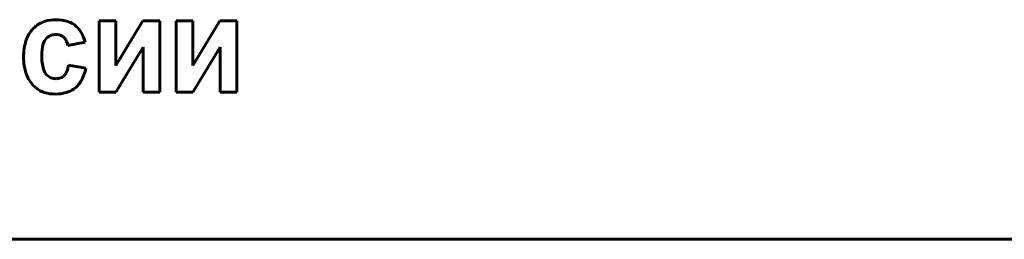
# Model space of a CAD drawing. Units: millimetres. Extents: x -8637 to 29008, y -4161 to 2188.
# Drawn here: x 28245 to 28279, y 1962 to 1969 of the extents above; entities that cross this region are included whole.
import ezdxf

# ---------------------------------------------------------------- set-up
doc = ezdxf.new("R2010")
doc.units = ezdxf.units.MM
doc.linetypes.add('K5LT_BASIC', pattern=[0])

msp = doc.modelspace()

# ---------------------------------------------------------------- linework, layer by layer
at = {"color": 150, "linetype": 'K5LT_BASIC', "lineweight": 60, "true_color": 0x0080ff}
for p, q in [((28246.202, 1969.254), (28246.129, 1969.252)), ((28248.282, 1969.21), (28247.701, 1969.21)), ((28247.701, 1969.21), (28247.701, 1966.746)), ((28248.282, 1967.667), (28248.282, 1969.21)), ((28249.211, 1969.21), (28248.282, 1967.667)), ((28249.8, 1969.21), (28249.211, 1969.21)), ((28249.8, 1966.746), (28249.8, 1969.21)), ((28250.941, 1969.21), (28250.36, 1969.21)), ((28250.36, 1969.21), (28250.36, 1966.746)), ((28251.87, 1969.21), (28250.941, 1967.667)), ((28250.941, 1967.667), (28250.941, 1969.21)), ((28252.459, 1969.21), (28251.87, 1969.21)), ((28252.459, 1966.746), (28252.459, 1969.21)), ((28245.888, 1968.612), (28245.931, 1968.65)), ((28246.622, 1968.359), (28247.22, 1968.474)), ((28248.282, 1966.746), (28249.22, 1968.303)), ((28249.22, 1968.303), (28249.22, 1966.746)), ((28250.941, 1966.746), (28251.879, 1968.303)), ((28251.879, 1968.303), (28251.879, 1966.746)), ((28247.247, 1967.579), (28246.648, 1967.685)), ((28246.524, 1967.353), (28246.498, 1967.323)), ((28245.44, 1966.972), (28245.537, 1966.887)), ((28247.701, 1966.746), (28248.282, 1966.746)), ((28249.22, 1966.746), (28249.8, 1966.746)), ((28250.36, 1966.746), (28250.941, 1966.746)), ((28251.879, 1966.746), (28252.459, 1966.746)), ((28168.691, 1961.668), (28313.691, 1961.668))]:
    msp.add_line(p, q, dxfattribs=at)
for centre, radius, start, end in [((28246.101, 1968.294), 0.941, 113.9614, 137.324), ((28246.187, 1968.102), 1.152, 92.8689, 113.9614), ((28246.202, 1967.872), 1.382, 71.8883, 90), ((28246.392, 1968.45), 0.773, 47.5985, 71.8883), ((28246.165, 1968.236), 1.027, 137.324, 161.9443), ((28246.178, 1968.332), 0.403, 107.7964, 127.8561), ((28246.211, 1968.229), 0.511, 90, 107.7964), ((28246.211, 1968.25), 0.49, 72.4445, 90), ((28246.256, 1968.391), 0.342, 51.3793, 72.4445), ((28246.331, 1968.384), 0.864, 29.2729, 47.5985), ((28245.802, 1968.087), 1.47, 15.2524, 29.2729), ((28246.991, 1967.966), 1.897, 161.9443, 180), ((28247.221, 1968.012), 1.501, 164.3006, 180), ((28246.205, 1968.298), 0.446, 135.2911, 164.3006), ((28246.255, 1968.39), 0.344, 26.9707, 51.3793), ((28246.002, 1968.261), 0.627, 8.9573, 26.9707), ((28246.939, 1967.966), 1.845, 180, 199.1762), ((28247.491, 1968.012), 1.771, 180, 195.1656), ((28245.481, 1967.887), 1.185, 339.4283, 350.1862), ((28246.165, 1967.697), 1.025, 199.1762, 224.9948), ((28246.232, 1967.671), 0.467, 195.1656, 224.9432), ((28246.194, 1967.633), 0.413, 224.9432, 248.2735), ((28246.177, 1967.626), 0.441, 321.7533, 339.4283), ((28245.768, 1967.887), 1.511, 329.806, 348.2184), ((28246.217, 1967.691), 0.475, 248.2735, 270), ((28246.217, 1967.661), 0.446, 270, 291.0401), ((28246.252, 1967.57), 0.348, 291.0401, 314.8996), ((28246.337, 1967.556), 0.852, 305.2034, 329.806), ((28246.095, 1967.615), 0.917, 232.5053, 252.6632), ((28246.19, 1967.92), 1.236, 252.6632, 270), ((28246.19, 1968.084), 1.4, 270, 285.4312), ((28246.335, 1967.559), 0.856, 285.4312, 305.2034)]:
    msp.add_arc(centre, radius, start, end, dxfattribs=at)

doc.saveas('drawing.dxf')
